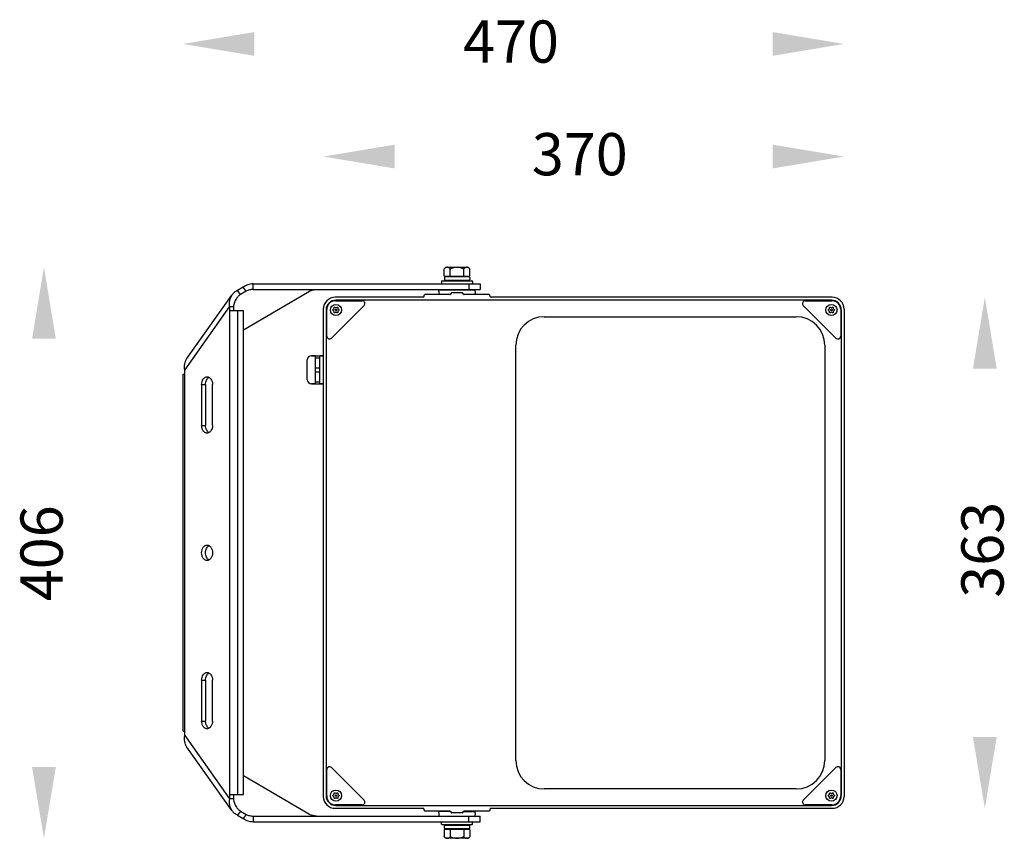
# Model space of a CAD drawing. Extents: x 99 to 819, y -1173 to -213.
# Drawn here: x 120 to 819, y -795 to -213 of the extents above; entities that cross this region are included whole.
import ezdxf

# ---------------------------------------------------------------- set-up
doc = ezdxf.new("R2010")
doc.units = 0
doc.layers.get('0').update_dxf_attribs({"linetype": 'CONTINUOUS'})
doc.styles.get("Standard").update_dxf_attribs({"font": 'browau.ttf'})

msp = doc.modelspace()

# ---------------------------------------------------------------- linework, layer by layer
for p, q in [((421.11, -390.04), (421.18, -389.97)), ((421.11, -394.87), (421.11, -390.04)), ((422.27, -388.87), (438.27, -388.87)), ((425.51, -394.87), (425.51, -389.97)), ((435.03, -394.87), (435.03, -389.97)), ((439.43, -390.04), (438.27, -388.87)), ((439.36, -394.87), (439.36, -389.97)), ((439.36, -389.97), (439.43, -390.04)), ((439.43, -394.87), (439.43, -390.04)), ((419.77, -398.47), (440.77, -398.47)), ((421.27, -396.17), (421.27, -397.67)), ((438.93, -395.37), (421.61, -395.37)), ((438.77, -395.67), (421.77, -395.67)), ((438.77, -398.17), (421.77, -398.17)), ((425.27, -395.37), (425.27, -395.67)), ((425.27, -398.17), (425.27, -398.47)), ((435.27, -395.37), (435.27, -395.67)), ((435.27, -398.17), (435.27, -398.47)), ((439.27, -396.17), (439.27, -397.67)), ((278.45, -403.02), (274.39, -405.39)), ((276.39, -408.22), (274.39, -405.39)), ((280.45, -405.85), (278.45, -403.02)), ((285.38, -404.67), (285.38, -400.67)), ((285.38, -400.67), (446.77, -400.67)), ((285.38, -404.67), (446.77, -404.67)), ((417.27, -406.01), (417.31, -404.96)), ((430.67, -404.96), (417.31, -404.96)), ((417.31, -404.96), (443.23, -404.96)), ((419.27, -398.97), (419.27, -400.17)), ((438.77, -400.67), (438.77, -404.67)), ((441.27, -398.97), (441.27, -400.17)), ((443.27, -406.01), (443.23, -404.96)), ((446.77, -400.67), (446.77, -404.67)), ((238.42, -453.73), (270.24, -408.73)), ((280.45, -405.85), (276.39, -408.22)), ((278.5, -433.35), (325.45, -405.85)), ((405.95, -410.21), (343.77, -410.21)), ((344.03, -412.61), (362.84, -412.61)), ((696.27, -412.21), (344.27, -412.21)), ((406.95, -409.21), (406.95, -408.71)), ((425.25, -408.21), (407.45, -408.21)), ((417.27, -406), (417.27, -408.21)), ((426.12, -407.26), (425.7, -407.96)), ((433.97, -407.01), (426.57, -407.01)), ((434.84, -407.96), (434.42, -407.26)), ((453.09, -408.21), (435.29, -408.21)), ((443.27, -406), (443.27, -407.4)), ((453.59, -409.21), (453.59, -408.71)), ((696.77, -410.21), (454.59, -410.21)), ((677.7, -412.61), (696.51, -412.61)), ((236.78, -461.91), (268.6, -416.91)), ((268.6, -416.91), (268.6, -766.48)), ((271.42, -416.91), (268.6, -416.91)), ((271.42, -416.91), (271.42, -419.91)), ((335.27, -418.71), (335.27, -764.71)), ((337.27, -419.21), (337.27, -764.21)), ((337.67, -437.78), (337.67, -418.97)), ((364.26, -416.03), (341.08, -439.2)), ((699.46, -439.2), (676.28, -416.03)), ((702.87, -418.97), (702.87, -437.78)), ((703.27, -419.21), (703.27, -764.21)), ((705.27, -418.71), (705.27, -764.71)), ((278.5, -419.91), (268.6, -419.91)), ((274.25, -419.91), (274.25, -763.48)), ((278.5, -763.48), (278.5, -419.91)), ((492.27, -423.96), (671.27, -423.96)), ((472.02, -739.21), (472.02, -444.21)), ((691.52, -444.21), (691.52, -739.21)), ((329.77, -451.71), (326.77, -451.71)), ((326.77, -451.71), (335.27, -451.71)), ((329.77, -471.71), (329.77, -451.71)), ((329.77, -453.21), (332.77, -453.21)), ((332.77, -471.71), (332.77, -451.71)), ((335.27, -451.71), (332.77, -451.71)), ((323.77, -468.71), (323.77, -454.71)), ((329.77, -460.21), (332.77, -460.21)), ((235.6, -718.48), (235.6, -464.91)), ((235.6, -464.91), (236.78, -464.91)), ((236.78, -721.48), (236.78, -461.91)), ((329.77, -463.21), (332.77, -463.21)), ((248.8, -472.19), (248.8, -501.19)), ((248.8, -472.19), (251.63, -472.19)), ((251.63, -472.19), (251.63, -501.19)), ((256.57, -501.19), (256.57, -472.19)), ((329.77, -471.71), (326.77, -471.71)), ((326.77, -471.71), (335.27, -471.71)), ((329.77, -470.21), (332.77, -470.21)), ((335.27, -471.71), (332.77, -471.71)), ((248.8, -501.19), (251.63, -501.19)), ((248.8, -682.19), (248.8, -711.19)), ((248.8, -682.19), (251.63, -682.19)), ((251.63, -682.19), (251.63, -711.19)), ((256.57, -711.19), (256.57, -682.19)), ((248.8, -711.19), (251.63, -711.19)), ((235.6, -718.48), (236.78, -718.48)), ((236.78, -721.48), (268.6, -766.48)), ((270.24, -774.66), (238.42, -729.66)), ((337.67, -764.46), (337.67, -745.64)), ((341.08, -744.23), (364.26, -767.4)), ((676.28, -767.4), (699.46, -744.23)), ((702.87, -745.64), (702.87, -764.46)), ((325.45, -777.54), (278.5, -750.04)), ((671.27, -759.46), (492.27, -759.46)), ((268.6, -763.48), (278.5, -763.48)), ((271.42, -766.48), (268.6, -766.48)), ((271.42, -763.48), (271.42, -766.48)), ((276.39, -775.17), (274.39, -777.99)), ((276.39, -775.17), (280.45, -777.54)), ((343.77, -773.21), (405.95, -773.21)), ((362.84, -770.81), (344.03, -770.81)), ((344.27, -771.21), (696.27, -771.21)), ((406.95, -774.21), (406.95, -774.71)), ((425.25, -775.21), (407.45, -775.21)), ((417.27, -776.51), (417.31, -775.46)), ((417.27, -776.5), (417.27, -778.71)), ((425.7, -775.46), (417.31, -775.46)), ((425.7, -775.46), (426.12, -776.16)), ((433.97, -776.41), (426.57, -776.41)), ((434.42, -776.16), (434.84, -775.46)), ((434.84, -775.46), (443.23, -775.46)), ((453.09, -775.21), (435.29, -775.21)), ((443.27, -776.51), (443.23, -775.46)), ((443.27, -776.5), (443.27, -777.9)), ((453.59, -774.21), (453.59, -774.71)), ((454.59, -773.21), (696.77, -773.21)), ((696.51, -770.81), (677.7, -770.81)), ((274.39, -777.99), (278.45, -780.37)), ((280.45, -777.54), (278.45, -780.37)), ((285.38, -778.71), (446.77, -778.71)), ((285.38, -778.71), (285.38, -782.71)), ((285.38, -782.71), (446.77, -782.71)), ((419.27, -784.41), (419.27, -783.21)), ((438.77, -782.71), (438.77, -778.71)), ((441.27, -784.41), (441.27, -783.21)), ((446.77, -782.71), (446.77, -778.71)), ((440.77, -784.91), (419.77, -784.91)), ((421.11, -788.51), (421.11, -793.34)), ((421.27, -787.21), (421.27, -785.71)), ((421.61, -788.01), (438.93, -788.01)), ((421.77, -785.21), (438.77, -785.21)), ((438.77, -787.71), (421.77, -787.71)), ((425.27, -785.21), (425.27, -784.91)), ((425.27, -788.01), (425.27, -787.71)), ((425.51, -788.51), (425.51, -793.42)), ((435.03, -788.51), (435.03, -793.42)), ((435.27, -785.21), (435.27, -784.91)), ((435.27, -788.01), (435.27, -787.71)), ((439.27, -787.21), (439.27, -785.71)), ((439.43, -788.51), (439.43, -793.34)), ((421.11, -793.34), (422.27, -794.51)), ((421.18, -793.42), (421.11, -793.34)), ((438.27, -794.51), (422.27, -794.51)), ((439.43, -793.34), (439.36, -793.42))]:
    msp.add_line(p, q)
for centre, radius in [((344.27, -419.21), 4), ((344.27, -419.21), 0.6), ((696.27, -419.21), 4), ((696.27, -419.21), 0.6), ((344.27, -764.21), 4), ((696.27, -764.21), 4), ((344.27, -764.21), 0.6), ((696.27, -764.21), 0.6)]:
    msp.add_circle(centre, radius)
for centre, radius, start, end in [((430.46, -398.17), 12.39, 131.39746, 138.56414), ((430.27, -397.99), 9.12, 90.02847, 118.3835), ((430.26, -397.99), 9.12, 61.6165, 89.97153), ((419.77, -398.97), 0.5, 90, 180), ((421.61, -394.87), 0.5, 180, 270), ((421.77, -396.17), 0.5, 90, 180), ((421.77, -397.67), 0.5, 180, 270), ((438.77, -396.17), 0.5, 0, 90), ((438.77, -397.67), 0.5, 270, 0), ((438.93, -394.87), 0.5, 270, 0), ((440.77, -398.97), 0.5, 0, 90), ((419.77, -400.17), 0.5, 180, 270), ((440.77, -400.17), 0.5, 270, 0), ((343.77, -418.71), 8.5, 90, 180), ((344.27, -419.21), 7, 90, 180), ((344.03, -418.97), 6.36, 90, 180), ((362.84, -414.61), 2, 315, 90), ((677.7, -414.61), 2, 90, 225), ((696.27, -419.21), 7, 0, 90), ((696.51, -418.97), 6.36, 0, 90), ((696.77, -418.71), 8.5, 0, 90), ((181.31, -223.25), 253.33, 309.41171, 309.61009), ((183.64, -612.35), 249.67, 50.38845, 50.58974), ((342.76, -418.34), 0.101, 309.60492, 350.39508), ((96.68, -376.67), 249.69, 350.38846, 350.58974), ((432.22, -180.84), 252.55, 249.4114, 249.6104), ((344.27, -417.47), 0.101, 249.60493, 290.39507), ((257.33, -183.56), 249.65, 290.38844, 290.58975), ((594.42, -376.24), 252.28, 189.4113, 189.61051), ((345.78, -418.34), 0.101, 189.60492, 230.39508), ((504.9, -226.07), 249.67, 230.38845, 230.58974), ((507.23, -615.17), 253.33, 129.41171, 129.61009), ((533.31, -223.25), 253.33, 309.41171, 309.61009), ((535.64, -612.35), 249.67, 50.38845, 50.58974), ((694.76, -418.34), 0.101, 309.60492, 350.39508), ((448.68, -376.67), 249.69, 350.38846, 350.58974), ((784.22, -180.84), 252.55, 249.4114, 249.6104), ((696.27, -417.47), 0.101, 249.60493, 290.39507), ((609.33, -183.56), 249.65, 290.38844, 290.58975), ((946.42, -376.24), 252.28, 189.4113, 189.61051), ((697.78, -418.34), 0.101, 189.60492, 230.39508), ((856.9, -226.07), 249.67, 230.38845, 230.58974), ((859.23, -615.17), 253.33, 129.41171, 129.61009), ((342.76, -420.08), 0.101, 9.60492, 50.39508), ((94.12, -462.19), 252.28, 9.4113, 9.61051), ((431.21, -654.87), 249.65, 110.38844, 110.58975), ((344.27, -420.95), 0.101, 69.60493, 110.39507), ((256.32, -657.58), 252.55, 69.4114, 69.6104), ((591.86, -461.76), 249.69, 170.38846, 170.58974), ((345.78, -420.08), 0.101, 129.60492, 170.39508), ((492.27, -444.21), 20.25, 90, 180), ((671.27, -444.21), 20.25, 0, 90), ((694.76, -420.08), 0.101, 9.60492, 50.39508), ((446.12, -462.19), 252.28, 9.4113, 9.61051), ((783.21, -654.87), 249.65, 110.38844, 110.58975), ((696.27, -420.95), 0.101, 69.60493, 110.39507), ((608.32, -657.58), 252.55, 69.4114, 69.6104), ((943.86, -461.76), 249.69, 170.38846, 170.58974), ((697.78, -420.08), 0.101, 129.60492, 170.39508), ((339.67, -437.78), 2, 180, 315), ((700.87, -437.78), 2, 225, 0), ((326.77, -454.71), 3, 90, 180), ((326.77, -468.71), 3, 180, 270), ((492.27, -739.21), 20.25, 180, 270), ((671.27, -739.21), 20.25, 270, 0), ((339.67, -745.64), 2, 45, 180), ((700.87, -745.64), 2, 0, 135), ((96.68, -721.67), 249.69, 350.38846, 350.58974), ((432.22, -525.84), 252.55, 249.4114, 249.6104), ((257.33, -528.56), 249.65, 290.38844, 290.58975), ((594.42, -721.24), 252.28, 189.4113, 189.61051), ((448.68, -721.67), 249.69, 350.38846, 350.58974), ((784.22, -525.84), 252.55, 249.4114, 249.6104), ((609.33, -528.56), 249.65, 290.38844, 290.58975), ((946.42, -721.24), 252.28, 189.4113, 189.61051), ((343.77, -764.71), 8.5, 180, 270), ((344.27, -764.21), 7, 180, 270), ((344.03, -764.46), 6.36, 180, 270), ((181.31, -568.25), 253.33, 309.41171, 309.61009), ((183.64, -957.35), 249.67, 50.38845, 50.58974), ((342.76, -763.34), 0.101, 309.60492, 350.39508), ((342.76, -765.08), 0.101, 9.60492, 50.39508), ((94.12, -807.19), 252.28, 9.4113, 9.61051), ((431.21, -999.87), 249.65, 110.38844, 110.58975), ((344.27, -762.47), 0.101, 249.60493, 290.39507), ((344.27, -765.95), 0.101, 69.60493, 110.39507), ((256.32, -1002.58), 252.55, 69.4114, 69.6104), ((591.86, -806.76), 249.69, 170.38846, 170.58974), ((345.78, -763.34), 0.101, 189.60492, 230.39508), ((345.78, -765.08), 0.101, 129.60492, 170.39508), ((504.9, -571.07), 249.67, 230.38845, 230.58974), ((507.23, -960.17), 253.33, 129.41171, 129.61009), ((362.84, -768.81), 2, 270, 45), ((677.7, -768.81), 2, 135, 270), ((533.31, -568.25), 253.33, 309.41171, 309.61009), ((535.64, -957.35), 249.67, 50.38845, 50.58974), ((694.76, -763.34), 0.101, 309.60492, 350.39508), ((694.76, -765.08), 0.101, 9.60492, 50.39508), ((446.12, -807.19), 252.28, 9.4113, 9.61051), ((783.21, -999.87), 249.65, 110.38844, 110.58975), ((696.27, -762.47), 0.101, 249.60493, 290.39507), ((696.27, -765.95), 0.101, 69.60493, 110.39507), ((696.27, -764.21), 7, 270, 0), ((608.32, -1002.58), 252.55, 69.4114, 69.6104), ((696.51, -764.46), 6.36, 270, 0), ((696.77, -764.71), 8.5, 270, 0), ((943.86, -806.76), 249.69, 170.38846, 170.58974), ((697.78, -763.34), 0.101, 189.60492, 230.39508), ((697.78, -765.08), 0.101, 129.60492, 170.39508), ((856.9, -571.07), 249.67, 230.38845, 230.58974), ((859.23, -960.17), 253.33, 129.41171, 129.61009), ((419.77, -783.21), 0.5, 90, 180), ((440.77, -783.21), 0.5, 0, 90), ((419.77, -784.41), 0.5, 180, 270), ((421.61, -788.51), 0.5, 90, 180), ((421.77, -785.71), 0.5, 90, 180), ((421.77, -787.21), 0.5, 180, 270), ((438.77, -785.71), 0.5, 0, 90), ((438.77, -787.21), 0.5, 270, 0), ((438.93, -788.51), 0.5, 0, 90), ((440.77, -784.41), 0.5, 270, 0), ((430.27, -785.39), 9.12, 241.6165, 269.97153), ((430.26, -785.39), 9.12, 270.02847, 298.3835), ((430.08, -785.22), 12.39, 311.39746, 318.56414)]:
    msp.add_arc(centre, radius, start, end)
for centre, major_axis, ratio, start_param, end_param in [((405.95, -409.21), (-0.708, 0.708), 0.999315, -3.926648, -2.356537), ((407.45, -408.71), (-0.453, 0.211), 0.999583, -1.134078, 0.436399), ((425.25, -407.71), (0.519, -0.023), 0.963302, -1.525266, -0.481385), ((426.57, -407.51), (-0.519, 0.023), 0.963302, -1.525266, -0.481385), ((433.97, -407.51), (-0.519, -0.023), 0.963302, -2.660208, -1.616327), ((435.29, -407.71), (0.519, 0.023), 0.963302, -2.660208, -1.616327), ((430.27, -407.4), (13, 0), 0.989667, -0.06289, 0.000199), ((453.09, -408.71), (-0.453, -0.211), 0.999583, 2.705194, 4.27567), ((454.59, -409.21), (0.708, 0.708), 0.999315, -3.926648, -2.356537), ((405.95, -774.21), (0.708, 0.708), 0.999315, -0.785056, 0.785056), ((407.45, -774.71), (0.453, 0.211), 0.999583, 2.705194, 4.27567), ((425.25, -775.71), (0.519, 0.023), 0.963302, 0.481385, 1.525266), ((426.57, -775.91), (0.519, 0.023), 0.963302, -2.660208, -1.616327), ((433.97, -775.91), (0.519, -0.023), 0.963302, -1.525266, -0.481385), ((435.29, -775.71), (0.519, -0.023), 0.963302, 1.616327, 2.660208), ((453.09, -774.71), (0.453, -0.211), 0.999583, -1.134078, 0.436399), ((454.59, -774.21), (-0.708, 0.708), 0.999315, -0.785056, 0.785056), ((430.27, -777.9), (13, 0), 0.989667, -0.06289, 0.000199)]:
    msp.add_ellipse(centre, major_axis=major_axis, ratio=ratio, start_param=start_param, end_param=end_param)
for points, knots in [([(423.34, -388.87), (423.15, -388.87), (422.76, -388.92), (422.2, -389.14), (421.66, -389.49), (421.33, -389.8), (421.18, -389.97)], [0, 0, 0, 0, 0.227368, 0.464778, 0.720468, 1, 1, 1, 1]), ([(425.51, -389.97), (425.35, -389.8), (425.02, -389.49), (424.48, -389.14), (423.92, -388.92), (423.53, -388.87), (423.34, -388.87)], [0, 0, 0, 0, 0.279523, 0.535215, 0.772629, 1, 1, 1, 1]), ([(425.51, -389.97), (425.53, -389.99), (425.58, -390.03), (425.7, -390.05), (425.82, -390.03), (425.9, -389.99), (425.94, -389.97)], [0, 0, 0, 0, 0.200058, 0.434318, 0.707299, 1, 1, 1, 1]), ([(434.6, -389.97), (434.64, -389.99), (434.72, -390.03), (434.84, -390.05), (434.95, -390.03), (435.01, -389.99), (435.03, -389.97)], [0, 0, 0, 0, 0.292759, 0.565742, 0.799945, 1, 1, 1, 1]), ([(437.2, -388.87), (437.01, -388.87), (436.62, -388.92), (436.06, -389.14), (435.52, -389.49), (435.19, -389.8), (435.03, -389.97)], [0, 0, 0, 0, 0.227371, 0.464785, 0.720477, 1, 1, 1, 1]), ([(439.36, -389.97), (439.2, -389.8), (438.88, -389.49), (438.34, -389.14), (437.77, -388.92), (437.39, -388.87), (437.2, -388.87)], [0, 0, 0, 0, 0.279532, 0.535222, 0.772633, 1, 1, 1, 1]), ([(425.94, -395.37), (425.88, -395.37), (425.77, -395.35), (425.62, -395.23), (425.53, -395.07), (425.51, -394.94), (425.51, -394.87)], [0, 0, 0, 0, 0.23325, 0.476611, 0.73365, 1, 1, 1, 1]), ([(434.6, -395.37), (434.66, -395.37), (434.77, -395.35), (434.92, -395.23), (435.01, -395.07), (435.03, -394.94), (435.03, -394.87)], [0, 0, 0, 0, 0.23325, 0.476611, 0.73365, 1, 1, 1, 1]), ([(438.93, -395.37), (438.99, -395.37), (439.1, -395.35), (439.25, -395.23), (439.34, -395.07), (439.36, -394.94), (439.36, -394.87)], [0, 0, 0, 0, 0.23325, 0.476611, 0.73365, 1, 1, 1, 1]), ([(274.39, -405.39), (273.56, -405.77), (272.38, -406.47), (271.06, -407.68), (270.49, -408.37), (270.24, -408.73)], [0, 0, 0, 0, 0.507486, 0.754881, 1, 1, 1, 1]), ([(285.38, -400.67), (284.76, -400.67), (283.53, -400.78), (281.73, -401.24), (280.01, -401.98), (278.95, -402.65), (278.45, -403.02)], [0, 0, 0, 0, 0.24792, 0.496918, 0.74765, 1, 1, 1, 1]), ([(285.38, -404.67), (284.52, -404.67), (282.82, -404.88), (281.21, -405.47), (280.45, -405.85)], [0, 0, 0, 0, 0.502942, 1, 1, 1, 1]), ([(325.45, -405.85), (326.21, -405.47), (327.82, -404.88), (329.52, -404.67), (330.38, -404.67)], [0, 0, 0, 0, 0.497058, 1, 1, 1, 1]), ([(270.24, -408.73), (269.85, -409.28), (269.17, -410.51), (268.58, -412.54), (268.38, -414.7), (268.49, -416.17), (268.6, -416.91)], [0, 0, 0, 0, 0.24001, 0.485078, 0.738369, 1, 1, 1, 1]), ([(273.51, -411.04), (273.2, -411.46), (272.66, -412.36), (271.84, -414.3), (271.53, -415.86), (271.42, -416.91)], [0, 0, 0, 0, 0.249223, 0.49923, 1, 1, 1, 1]), ([(276.39, -408.22), (275.84, -408.6), (274.78, -409.46), (273.89, -410.49), (273.51, -411.04)], [0, 0, 0, 0, 0.501136, 1, 1, 1, 1]), ([(342.04, -419.21), (342.04, -419.17), (342.06, -419.08), (342.11, -419.01), (342.15, -418.98)], [0, 0, 0, 0, 0.506742, 1, 1, 1, 1]), ([(342.15, -419.45), (342.11, -419.42), (342.06, -419.35), (342.04, -419.26), (342.04, -419.21)], [0, 0, 0, 0, 0.493258, 1, 1, 1, 1]), ([(343.01, -417.49), (343.01, -417.45), (343.05, -417.36), (343.15, -417.27), (343.28, -417.23), (343.37, -417.24), (343.41, -417.26)], [0, 0, 0, 0, 0.246634, 0.499997, 0.75336, 1, 1, 1, 1]), ([(345.13, -417.26), (345.17, -417.24), (345.26, -417.23), (345.39, -417.27), (345.49, -417.36), (345.53, -417.45), (345.53, -417.49)], [0, 0, 0, 0, 0.246636, 0.500001, 0.753363, 1, 1, 1, 1]), ([(346.39, -418.98), (346.42, -419.01), (346.48, -419.08), (346.5, -419.17), (346.5, -419.21)], [0, 0, 0, 0, 0.493258, 1, 1, 1, 1]), ([(346.5, -419.21), (346.5, -419.26), (346.48, -419.35), (346.42, -419.42), (346.39, -419.45)], [0, 0, 0, 0, 0.506742, 1, 1, 1, 1]), ([(694.04, -419.21), (694.04, -419.17), (694.06, -419.08), (694.11, -419.01), (694.15, -418.98)], [0, 0, 0, 0, 0.506742, 1, 1, 1, 1]), ([(694.15, -419.45), (694.11, -419.42), (694.06, -419.35), (694.04, -419.26), (694.04, -419.21)], [0, 0, 0, 0, 0.493258, 1, 1, 1, 1]), ([(695.01, -417.49), (695.01, -417.45), (695.05, -417.36), (695.15, -417.27), (695.28, -417.23), (695.37, -417.24), (695.41, -417.26)], [0, 0, 0, 0, 0.246634, 0.499997, 0.75336, 1, 1, 1, 1]), ([(697.13, -417.26), (697.17, -417.24), (697.26, -417.23), (697.39, -417.27), (697.49, -417.36), (697.53, -417.45), (697.53, -417.49)], [0, 0, 0, 0, 0.246636, 0.500001, 0.753363, 1, 1, 1, 1]), ([(698.39, -418.98), (698.42, -419.01), (698.48, -419.08), (698.5, -419.17), (698.5, -419.21)], [0, 0, 0, 0, 0.493258, 1, 1, 1, 1]), ([(698.5, -419.21), (698.5, -419.26), (698.48, -419.35), (698.42, -419.42), (698.39, -419.45)], [0, 0, 0, 0, 0.506742, 1, 1, 1, 1]), ([(343.41, -421.17), (343.37, -421.18), (343.28, -421.2), (343.15, -421.16), (343.05, -421.06), (343.01, -420.98), (343.01, -420.93)], [0, 0, 0, 0, 0.246636, 0.500001, 0.753363, 1, 1, 1, 1]), ([(345.53, -420.93), (345.53, -420.98), (345.49, -421.06), (345.39, -421.16), (345.26, -421.2), (345.17, -421.18), (345.13, -421.17)], [0, 0, 0, 0, 0.246634, 0.499997, 0.75336, 1, 1, 1, 1]), ([(695.41, -421.17), (695.37, -421.18), (695.28, -421.2), (695.15, -421.16), (695.05, -421.06), (695.01, -420.98), (695.01, -420.93)], [0, 0, 0, 0, 0.246636, 0.500001, 0.753363, 1, 1, 1, 1]), ([(697.53, -420.93), (697.53, -420.98), (697.49, -421.06), (697.39, -421.16), (697.26, -421.2), (697.17, -421.18), (697.13, -421.17)], [0, 0, 0, 0, 0.246634, 0.499997, 0.75336, 1, 1, 1, 1]), ([(236.78, -461.91), (236.67, -461.17), (236.56, -459.7), (236.76, -457.54), (237.35, -455.51), (238.03, -454.28), (238.42, -453.73)], [0, 0, 0, 0, 0.261631, 0.514922, 0.75999, 1, 1, 1, 1]), ([(248.8, -472.19), (248.8, -471.49), (248.98, -470.11), (249.68, -468.56), (250.49, -467.61), (251.17, -467.09), (251.91, -466.77), (252.43, -466.69), (252.69, -466.69)], [0, 0, 0, 0, 0.287049, 0.553568, 0.675502, 0.789331, 0.896544, 1, 1, 1, 1]), ([(251.63, -472.19), (251.63, -471.65), (251.74, -470.58), (252.23, -469.1), (253.01, -467.88), (253.72, -467.28), (254.1, -467.07)], [0, 0, 0, 0, 0.275246, 0.538661, 0.781269, 1, 1, 1, 1]), ([(252.69, -466.69), (252.94, -466.69), (253.46, -466.77), (254.21, -467.09), (254.88, -467.61), (255.69, -468.56), (256.39, -470.11), (256.57, -471.49), (256.57, -472.19)], [0, 0, 0, 0, 0.103456, 0.210669, 0.324498, 0.446432, 0.712951, 1, 1, 1, 1]), ([(252.69, -506.69), (252.43, -506.69), (251.91, -506.62), (251.17, -506.3), (250.49, -505.78), (249.68, -504.82), (248.98, -503.28), (248.8, -501.9), (248.8, -501.19)], [0, 0, 0, 0, 0.103456, 0.210669, 0.324498, 0.446432, 0.712951, 1, 1, 1, 1]), ([(254.1, -506.32), (253.72, -506.11), (253.01, -505.51), (252.23, -504.28), (251.74, -502.81), (251.63, -501.74), (251.63, -501.19)], [0, 0, 0, 0, 0.218731, 0.461339, 0.724754, 1, 1, 1, 1]), ([(256.57, -501.19), (256.57, -501.9), (256.39, -503.28), (255.69, -504.82), (254.88, -505.78), (254.21, -506.3), (253.46, -506.62), (252.94, -506.69), (252.69, -506.69)], [0, 0, 0, 0, 0.287049, 0.553568, 0.675502, 0.789331, 0.896544, 1, 1, 1, 1]), ([(252.69, -597.19), (252.43, -597.19), (251.91, -597.12), (251.17, -596.8), (250.49, -596.28), (249.68, -595.32), (248.98, -593.77), (248.7, -591.69), (248.98, -589.61), (249.68, -588.06), (250.49, -587.11), (251.17, -586.59), (251.91, -586.27), (252.43, -586.19), (252.69, -586.19)], [0, 0, 0, 0, 0.051729, 0.105334, 0.162249, 0.223216, 0.356476, 0.5, 0.643524, 0.776784, 0.837751, 0.894666, 0.948271, 1, 1, 1, 1]), ([(254.1, -596.82), (253.72, -596.61), (253.01, -596.01), (252.23, -594.78), (251.74, -593.31), (251.57, -591.69), (251.74, -590.08), (252.23, -588.6), (253.01, -587.38), (253.72, -586.78), (254.1, -586.57)], [0, 0, 0, 0, 0.109366, 0.23067, 0.362376, 0.5, 0.637624, 0.76933, 0.890634, 1, 1, 1, 1]), ([(252.69, -586.19), (252.94, -586.19), (253.46, -586.27), (254.21, -586.59), (254.88, -587.11), (255.69, -588.06), (256.39, -589.61), (256.67, -591.69), (256.39, -593.77), (255.69, -595.32), (254.88, -596.28), (254.21, -596.8), (253.46, -597.12), (252.94, -597.19), (252.69, -597.19)], [0, 0, 0, 0, 0.051729, 0.105334, 0.162249, 0.223216, 0.356476, 0.5, 0.643524, 0.776784, 0.837751, 0.894666, 0.948271, 1, 1, 1, 1]), ([(248.8, -682.19), (248.8, -681.49), (248.98, -680.11), (249.68, -678.56), (250.49, -677.61), (251.17, -677.09), (251.91, -676.77), (252.43, -676.69), (252.69, -676.69)], [0, 0, 0, 0, 0.287049, 0.553568, 0.675502, 0.789331, 0.896544, 1, 1, 1, 1]), ([(251.63, -682.19), (251.63, -681.65), (251.74, -680.58), (252.23, -679.1), (253.01, -677.88), (253.72, -677.28), (254.1, -677.07)], [0, 0, 0, 0, 0.275246, 0.538661, 0.781269, 1, 1, 1, 1]), ([(252.69, -676.69), (252.94, -676.69), (253.46, -676.77), (254.21, -677.09), (254.88, -677.61), (255.69, -678.56), (256.39, -680.11), (256.57, -681.49), (256.57, -682.19)], [0, 0, 0, 0, 0.103456, 0.210669, 0.324498, 0.446432, 0.712951, 1, 1, 1, 1]), ([(252.69, -716.69), (252.43, -716.69), (251.91, -716.62), (251.17, -716.3), (250.49, -715.78), (249.68, -714.82), (248.98, -713.28), (248.8, -711.9), (248.8, -711.19)], [0, 0, 0, 0, 0.103456, 0.210669, 0.324498, 0.446432, 0.712951, 1, 1, 1, 1]), ([(254.1, -716.32), (253.72, -716.11), (253.01, -715.51), (252.23, -714.28), (251.74, -712.81), (251.63, -711.74), (251.63, -711.19)], [0, 0, 0, 0, 0.218731, 0.461339, 0.724754, 1, 1, 1, 1]), ([(256.57, -711.19), (256.57, -711.9), (256.39, -713.28), (255.69, -714.82), (254.88, -715.78), (254.21, -716.3), (253.46, -716.62), (252.94, -716.69), (252.69, -716.69)], [0, 0, 0, 0, 0.287049, 0.553568, 0.675502, 0.789331, 0.896544, 1, 1, 1, 1]), ([(238.42, -729.66), (238.03, -729.1), (237.35, -727.88), (236.76, -725.85), (236.56, -723.68), (236.67, -722.22), (236.78, -721.48)], [0, 0, 0, 0, 0.24001, 0.485078, 0.738369, 1, 1, 1, 1]), ([(343.01, -762.49), (343.01, -762.45), (343.05, -762.36), (343.15, -762.27), (343.28, -762.23), (343.37, -762.24), (343.41, -762.26)], [0, 0, 0, 0, 0.246634, 0.499997, 0.75336, 1, 1, 1, 1]), ([(345.13, -762.26), (345.17, -762.24), (345.26, -762.23), (345.39, -762.27), (345.49, -762.36), (345.53, -762.45), (345.53, -762.49)], [0, 0, 0, 0, 0.246636, 0.500001, 0.753363, 1, 1, 1, 1]), ([(695.01, -762.49), (695.01, -762.45), (695.05, -762.36), (695.15, -762.27), (695.28, -762.23), (695.37, -762.24), (695.41, -762.26)], [0, 0, 0, 0, 0.246634, 0.499997, 0.75336, 1, 1, 1, 1]), ([(697.13, -762.26), (697.17, -762.24), (697.26, -762.23), (697.39, -762.27), (697.49, -762.36), (697.53, -762.45), (697.53, -762.49)], [0, 0, 0, 0, 0.246636, 0.500001, 0.753363, 1, 1, 1, 1]), ([(268.6, -766.48), (268.49, -767.22), (268.38, -768.68), (268.58, -770.85), (269.17, -772.88), (269.85, -774.1), (270.24, -774.66)], [0, 0, 0, 0, 0.261631, 0.514922, 0.75999, 1, 1, 1, 1]), ([(271.42, -766.48), (271.53, -767.52), (271.84, -769.09), (272.66, -771.02), (273.2, -771.92), (273.51, -772.35)], [0, 0, 0, 0, 0.50077, 0.750777, 1, 1, 1, 1]), ([(342.04, -764.21), (342.04, -764.17), (342.06, -764.08), (342.11, -764.01), (342.15, -763.98)], [0, 0, 0, 0, 0.506742, 1, 1, 1, 1]), ([(342.15, -764.45), (342.11, -764.42), (342.06, -764.35), (342.04, -764.26), (342.04, -764.21)], [0, 0, 0, 0, 0.493258, 1, 1, 1, 1]), ([(343.41, -766.17), (343.37, -766.18), (343.28, -766.2), (343.15, -766.16), (343.05, -766.06), (343.01, -765.98), (343.01, -765.93)], [0, 0, 0, 0, 0.246636, 0.500001, 0.753363, 1, 1, 1, 1]), ([(345.53, -765.93), (345.53, -765.98), (345.49, -766.06), (345.39, -766.16), (345.26, -766.2), (345.17, -766.18), (345.13, -766.17)], [0, 0, 0, 0, 0.246634, 0.499997, 0.75336, 1, 1, 1, 1]), ([(346.39, -763.98), (346.42, -764.01), (346.48, -764.08), (346.5, -764.17), (346.5, -764.21)], [0, 0, 0, 0, 0.493258, 1, 1, 1, 1]), ([(346.5, -764.21), (346.5, -764.26), (346.48, -764.35), (346.42, -764.42), (346.39, -764.45)], [0, 0, 0, 0, 0.506742, 1, 1, 1, 1]), ([(694.04, -764.21), (694.04, -764.17), (694.06, -764.08), (694.11, -764.01), (694.15, -763.98)], [0, 0, 0, 0, 0.506742, 1, 1, 1, 1]), ([(694.15, -764.45), (694.11, -764.42), (694.06, -764.35), (694.04, -764.26), (694.04, -764.21)], [0, 0, 0, 0, 0.493258, 1, 1, 1, 1]), ([(695.41, -766.17), (695.37, -766.18), (695.28, -766.2), (695.15, -766.16), (695.05, -766.06), (695.01, -765.98), (695.01, -765.93)], [0, 0, 0, 0, 0.246636, 0.500001, 0.753363, 1, 1, 1, 1]), ([(697.53, -765.93), (697.53, -765.98), (697.49, -766.06), (697.39, -766.16), (697.26, -766.2), (697.17, -766.18), (697.13, -766.17)], [0, 0, 0, 0, 0.246634, 0.499997, 0.75336, 1, 1, 1, 1]), ([(698.39, -763.98), (698.42, -764.01), (698.48, -764.08), (698.5, -764.17), (698.5, -764.21)], [0, 0, 0, 0, 0.493258, 1, 1, 1, 1]), ([(698.5, -764.21), (698.5, -764.26), (698.48, -764.35), (698.42, -764.42), (698.39, -764.45)], [0, 0, 0, 0, 0.506742, 1, 1, 1, 1]), ([(270.24, -774.66), (270.49, -775.02), (271.06, -775.71), (272.38, -776.92), (273.56, -777.62), (274.39, -777.99)], [0, 0, 0, 0, 0.245119, 0.492514, 1, 1, 1, 1]), ([(273.51, -772.35), (273.89, -772.9), (274.78, -773.93), (275.84, -774.78), (276.39, -775.17)], [0, 0, 0, 0, 0.498864, 1, 1, 1, 1]), ([(278.45, -780.37), (278.95, -780.74), (280.01, -781.4), (281.73, -782.15), (283.53, -782.61), (284.76, -782.71), (285.38, -782.71)], [0, 0, 0, 0, 0.25235, 0.503082, 0.75208, 1, 1, 1, 1]), ([(280.45, -777.54), (281.21, -777.92), (282.82, -778.51), (284.52, -778.71), (285.38, -778.71)], [0, 0, 0, 0, 0.497058, 1, 1, 1, 1]), ([(330.38, -778.71), (329.52, -778.71), (327.82, -778.51), (326.21, -777.92), (325.45, -777.54)], [0, 0, 0, 0, 0.502942, 1, 1, 1, 1]), ([(425.94, -788.01), (425.88, -788.01), (425.77, -788.04), (425.62, -788.15), (425.53, -788.32), (425.51, -788.45), (425.51, -788.51)], [0, 0, 0, 0, 0.23325, 0.476611, 0.73365, 1, 1, 1, 1]), ([(434.6, -788.01), (434.66, -788.01), (434.77, -788.04), (434.92, -788.15), (435.01, -788.32), (435.03, -788.45), (435.03, -788.51)], [0, 0, 0, 0, 0.23325, 0.476611, 0.73365, 1, 1, 1, 1]), ([(421.18, -793.42), (421.33, -793.59), (421.66, -793.89), (422.2, -794.25), (422.76, -794.46), (423.15, -794.51), (423.34, -794.51)], [0, 0, 0, 0, 0.279532, 0.535222, 0.772633, 1, 1, 1, 1]), ([(423.34, -794.51), (423.53, -794.51), (423.92, -794.46), (424.48, -794.25), (425.02, -793.89), (425.35, -793.59), (425.51, -793.42)], [0, 0, 0, 0, 0.227371, 0.464785, 0.720477, 1, 1, 1, 1]), ([(425.94, -793.42), (425.9, -793.4), (425.82, -793.36), (425.7, -793.34), (425.58, -793.35), (425.53, -793.39), (425.51, -793.42)], [0, 0, 0, 0, 0.292759, 0.565742, 0.799945, 1, 1, 1, 1]), ([(435.03, -793.42), (435.01, -793.39), (434.95, -793.35), (434.84, -793.34), (434.72, -793.36), (434.64, -793.4), (434.6, -793.42)], [0, 0, 0, 0, 0.200058, 0.434318, 0.707299, 1, 1, 1, 1]), ([(435.03, -793.42), (435.19, -793.59), (435.52, -793.89), (436.06, -794.25), (436.62, -794.46), (437.01, -794.51), (437.2, -794.51)], [0, 0, 0, 0, 0.279523, 0.535215, 0.772629, 1, 1, 1, 1]), ([(437.2, -794.51), (437.39, -794.51), (437.77, -794.46), (438.34, -794.25), (438.88, -793.89), (439.2, -793.59), (439.36, -793.42)], [0, 0, 0, 0, 0.227368, 0.464778, 0.720468, 1, 1, 1, 1])]:
    msp.add_open_spline(points, degree=3, knots=knots)
for points in [[(286.23, -221.78), (286.23, -238.65), (235.6, -230.21)], [(654.64, -221.78), (654.64, -238.65), (705.27, -230.21)], [(385.89, -301.78), (385.89, -318.65), (335.27, -310.21)], [(654.64, -301.78), (654.64, -318.65), (705.27, -310.21)], [(128.34, -439.5), (145.21, -439.5), (136.78, -388.87)], [(796.83, -460.84), (813.71, -460.84), (805.27, -410.21)], [(796.83, -722.59), (813.71, -722.59), (805.27, -773.21)], [(128.34, -743.89), (145.21, -743.89), (136.78, -794.51)]]:
    msp.add_solid(points)

# ---------------------------------------------------------------- texts
at = {"linetype": 'Continuous', "char_height": 30, "width": 52.732, "attachment_point": 1}
for s, insert in [('{\\fUnilampNew|b0|i0|c0|p2;\\C7;470}', (434.54, -213.53)), ('{\\fUnilampNew|b0|i0|c0|p2;\\C7;370}', (483.42, -293.53))]:
    msp.add_mtext(s, dxfattribs=dict(at, insert=insert))
at = {"linetype": 'Continuous', "char_height": 30, "width": 52.732, "attachment_point": 1, "rotation": 90}
for s, insert in [('{\\fUnilampNew|b0|i0|c0|p2;\\C7;363}', (788.58, -623.64)), ('{\\fUnilampNew|b0|i0|c0|p2;\\C7;406}', (120.09, -626.1))]:
    msp.add_mtext(s, dxfattribs=dict(at, insert=insert))

doc.saveas('drawing.dxf')
